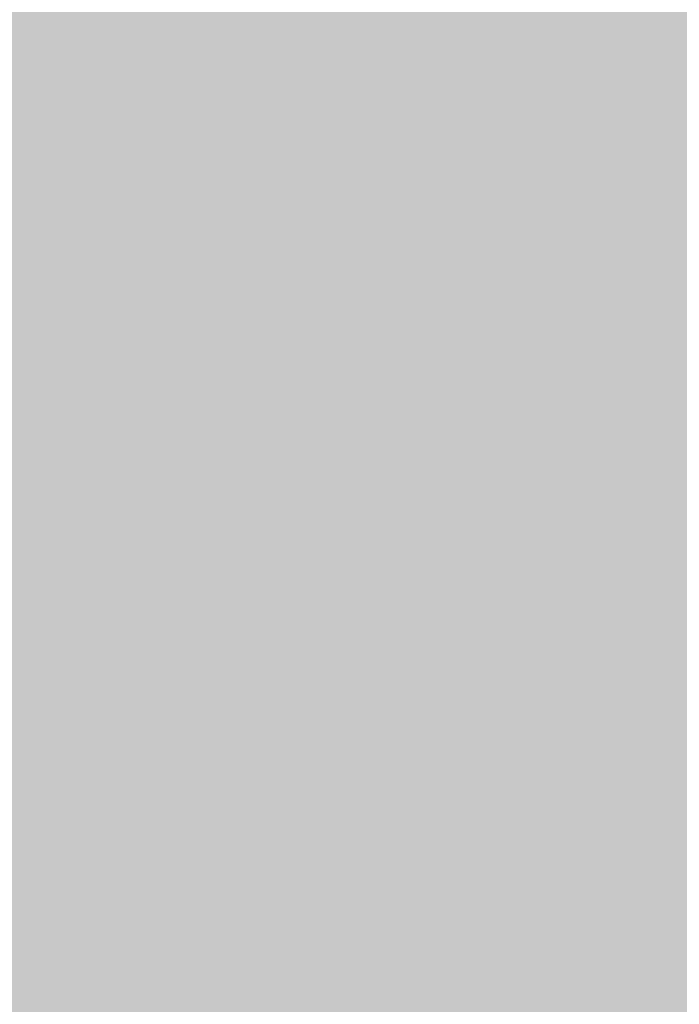
# Model space of a CAD drawing. Extents: x -0.191 to 0.217, y -0.417 to 0.417.
# Drawn here: x -0.177 to -0.173, y -0.402 to -0.396 of the extents above; entities that cross this region are included whole.
import ezdxf

# ---------------------------------------------------------------- set-up
doc = ezdxf.new("R2010")
doc.units = 0
doc.header["$MEASUREMENT"] = 0
for name, color, linetype in [('BARCELONA_80_1', 7, 'CONTINUOUS'), ('SZE_CIAN', 7, 'CONTINUOUS'), ('SZE_CIAN_10', 7, 'CONTINUOUS')]:
    doc.layers.add(name, color=color, linetype=linetype)

msp = doc.modelspace()

# ---------------------------------------------------------------- linework, layer by layer
at = {"layer": 'BARCELONA_80_1'}
for points in [[(-0.1742, -0.3959, 0.2857), (-0.1742, -0.395, 0.2857), (-0.1737, -0.3963, 0.2857), (-0.1736, -0.3954, 0.2857)], [(-0.1756, -0.3952, 0.2868), (-0.1749, -0.3955, 0.2868), (-0.1756, -0.396, 0.2868), (-0.1749, -0.3963, 0.2868)], [(-0.1774, -0.3961, 0.2876), (-0.1773, -0.3954, 0.2876), (-0.1765, -0.3964, 0.2876), (-0.1764, -0.3956, 0.2876)], [(-0.1731, -0.3966, 0.2845), (-0.1737, -0.3963, 0.2845), (-0.1731, -0.3957, 0.2845), (-0.1736, -0.3954, 0.2845)], [(-0.1742, -0.3959, 0.2857), (-0.1743, -0.3967, 0.2857), (-0.1749, -0.3955, 0.2857), (-0.1749, -0.3963, 0.2857)], [(-0.1757, -0.3967, 0.2867), (-0.1765, -0.3964, 0.2867), (-0.1756, -0.396, 0.2867), (-0.1764, -0.3956, 0.2867)], [(-0.1776, -0.3963, 0.2425), (-0.1768, -0.3963, 0.2425), (-0.1776, -0.3957, 0.2425), (-0.1768, -0.3957, 0.2425)], [(-0.1761, -0.3963, 0.2425), (-0.1761, -0.3957, 0.2425), (-0.1768, -0.3963, 0.2425), (-0.1768, -0.3957, 0.2425)], [(-0.1761, -0.3963, 0.2425), (-0.1754, -0.3963, 0.2425), (-0.1761, -0.3957, 0.2425), (-0.1754, -0.3957, 0.2425)], [(-0.1748, -0.3963, 0.2425), (-0.1748, -0.3957, 0.2425), (-0.1754, -0.3963, 0.2425), (-0.1754, -0.3957, 0.2425)], [(-0.1748, -0.3963, 0.2425), (-0.1743, -0.3963, 0.2425), (-0.1748, -0.3957, 0.2425), (-0.1743, -0.3957, 0.2425)], [(-0.1738, -0.3963, 0.2425), (-0.1738, -0.3957, 0.2425), (-0.1743, -0.3963, 0.2425), (-0.1743, -0.3957, 0.2425)], [(-0.1738, -0.3963, 0.2425), (-0.1732, -0.3963, 0.2425), (-0.1738, -0.3957, 0.2425), (-0.1732, -0.3957, 0.2425)], [(-0.1727, -0.3963, 0.2425), (-0.1727, -0.3957, 0.2425), (-0.1732, -0.3963, 0.2425), (-0.1732, -0.3957, 0.2425)], [(-0.1742, -0.3959, 0.2857), (-0.1737, -0.3963, 0.2857), (-0.1743, -0.3967, 0.2857), (-0.1737, -0.397, 0.2857)], [(-0.1757, -0.3967, 0.2867), (-0.1756, -0.396, 0.2867), (-0.175, -0.397, 0.2867), (-0.1749, -0.3963, 0.2867)], [(-0.1774, -0.3961, 0.2876), (-0.1765, -0.3964, 0.2876), (-0.1774, -0.3968, 0.2876), (-0.1766, -0.397, 0.2876)], [(-0.1776, -0.3963, 0.2425), (-0.1776, -0.3969, 0.2425), (-0.1768, -0.3963, 0.2425), (-0.1768, -0.3969, 0.2425)], [(-0.1761, -0.3963, 0.2425), (-0.1768, -0.3963, 0.2425), (-0.1761, -0.3969, 0.2425), (-0.1768, -0.3969, 0.2425)], [(-0.1761, -0.3963, 0.2425), (-0.1761, -0.3969, 0.2425), (-0.1754, -0.3963, 0.2425), (-0.1754, -0.3969, 0.2425)], [(-0.1748, -0.3963, 0.2425), (-0.1754, -0.3963, 0.2425), (-0.1748, -0.3969, 0.2425), (-0.1754, -0.3969, 0.2425)], [(-0.1743, -0.3974, 0.2855), (-0.175, -0.397, 0.2855), (-0.1743, -0.3967, 0.2855), (-0.1749, -0.3963, 0.2855)], [(-0.1748, -0.3963, 0.2425), (-0.1748, -0.3969, 0.2425), (-0.1743, -0.3963, 0.2425), (-0.1743, -0.3969, 0.2425)], [(-0.1738, -0.3963, 0.2425), (-0.1743, -0.3963, 0.2425), (-0.1738, -0.3969, 0.2425), (-0.1743, -0.3969, 0.2425)], [(-0.1738, -0.3963, 0.2425), (-0.1738, -0.3969, 0.2425), (-0.1732, -0.3963, 0.2425), (-0.1732, -0.3969, 0.2425)], [(-0.1731, -0.3966, 0.2845), (-0.1731, -0.3974, 0.2845), (-0.1737, -0.3963, 0.2845), (-0.1737, -0.397, 0.2845)], [(-0.1727, -0.3963, 0.2425), (-0.1732, -0.3963, 0.2425), (-0.1727, -0.3969, 0.2425), (-0.1732, -0.3969, 0.2425)], [(-0.1757, -0.3967, 0.2867), (-0.1758, -0.3973, 0.2867), (-0.1765, -0.3964, 0.2867), (-0.1766, -0.397, 0.2867)], [(-0.1757, -0.3967, 0.2867), (-0.175, -0.397, 0.2867), (-0.1758, -0.3973, 0.2867), (-0.175, -0.3976, 0.2867)], [(-0.1743, -0.3974, 0.2855), (-0.1743, -0.3967, 0.2855), (-0.1737, -0.3977, 0.2855), (-0.1737, -0.397, 0.2855)], [(-0.1775, -0.3974, 0.2872), (-0.1774, -0.3968, 0.2872), (-0.1766, -0.3976, 0.2872), (-0.1766, -0.397, 0.2872)], [(-0.1776, -0.3974, 0.2432), (-0.1768, -0.3974, 0.2432), (-0.1776, -0.3969, 0.2432), (-0.1768, -0.3969, 0.2432)], [(-0.1761, -0.3974, 0.2432), (-0.1761, -0.3969, 0.2432), (-0.1768, -0.3974, 0.2432), (-0.1768, -0.3969, 0.2432)], [(-0.1761, -0.3974, 0.2432), (-0.1754, -0.3974, 0.2432), (-0.1761, -0.3969, 0.2432), (-0.1754, -0.3969, 0.2432)], [(-0.1748, -0.3974, 0.2432), (-0.1748, -0.3969, 0.2432), (-0.1754, -0.3974, 0.2432), (-0.1754, -0.3969, 0.2432)], [(-0.1748, -0.3974, 0.2432), (-0.1743, -0.3974, 0.2432), (-0.1748, -0.3969, 0.2432), (-0.1743, -0.3969, 0.2432)], [(-0.1738, -0.3974, 0.2432), (-0.1738, -0.3969, 0.2432), (-0.1743, -0.3974, 0.2432), (-0.1743, -0.3969, 0.2432)], [(-0.1738, -0.3974, 0.2432), (-0.1732, -0.3974, 0.2432), (-0.1738, -0.3969, 0.2432), (-0.1732, -0.3969, 0.2432)], [(-0.1727, -0.3974, 0.2432), (-0.1727, -0.3969, 0.2432), (-0.1732, -0.3974, 0.2432), (-0.1732, -0.3969, 0.2432)], [(-0.1758, -0.3979, 0.2863), (-0.1766, -0.3976, 0.2863), (-0.1758, -0.3973, 0.2863), (-0.1766, -0.397, 0.2863)], [(-0.1743, -0.3974, 0.2855), (-0.1744, -0.398, 0.2855), (-0.175, -0.397, 0.2855), (-0.175, -0.3976, 0.2855)], [(-0.1732, -0.3981, 0.2843), (-0.1737, -0.3977, 0.2843), (-0.1731, -0.3974, 0.2843), (-0.1737, -0.397, 0.2843)], [(-0.1758, -0.3979, 0.2863), (-0.1758, -0.3973, 0.2863), (-0.1751, -0.3982, 0.2863), (-0.175, -0.3976, 0.2863)], [(-0.1776, -0.3974, 0.2432), (-0.1776, -0.3978, 0.2432), (-0.1768, -0.3974, 0.2432), (-0.1768, -0.3978, 0.2432)], [(-0.1775, -0.3974, 0.2872), (-0.1766, -0.3976, 0.2872), (-0.1776, -0.398, 0.2872), (-0.1767, -0.3982, 0.2872)], [(-0.1761, -0.3974, 0.2432), (-0.1768, -0.3974, 0.2432), (-0.1761, -0.3978, 0.2432), (-0.1768, -0.3978, 0.2432)], [(-0.1761, -0.3974, 0.2432), (-0.1761, -0.3978, 0.2432), (-0.1754, -0.3974, 0.2432), (-0.1754, -0.3978, 0.2432)], [(-0.1748, -0.3974, 0.2432), (-0.1754, -0.3974, 0.2432), (-0.1748, -0.3978, 0.2432), (-0.1754, -0.3978, 0.2432)], [(-0.1748, -0.3974, 0.2432), (-0.1748, -0.3978, 0.2432), (-0.1743, -0.3974, 0.2432), (-0.1743, -0.3978, 0.2432)], [(-0.1743, -0.3974, 0.2855), (-0.1737, -0.3977, 0.2855), (-0.1744, -0.398, 0.2855), (-0.1738, -0.3983, 0.2855)], [(-0.1738, -0.3974, 0.2432), (-0.1743, -0.3974, 0.2432), (-0.1738, -0.3978, 0.2432), (-0.1743, -0.3978, 0.2432)], [(-0.1738, -0.3974, 0.2432), (-0.1738, -0.3978, 0.2432), (-0.1732, -0.3974, 0.2432), (-0.1732, -0.3978, 0.2432)], [(-0.1727, -0.3974, 0.2432), (-0.1732, -0.3974, 0.2432), (-0.1727, -0.3978, 0.2432), (-0.1732, -0.3978, 0.2432)], [(-0.1732, -0.3981, 0.2843), (-0.1731, -0.3974, 0.2843), (-0.1726, -0.3984, 0.2843), (-0.1726, -0.3977, 0.2843)], [(-0.1758, -0.3979, 0.2863), (-0.1759, -0.3984, 0.2863), (-0.1766, -0.3976, 0.2863), (-0.1767, -0.3982, 0.2863)], [(-0.1745, -0.3985, 0.2852), (-0.1751, -0.3982, 0.2852), (-0.1744, -0.398, 0.2852), (-0.175, -0.3976, 0.2852)], [(-0.1732, -0.3981, 0.2843), (-0.1732, -0.3986, 0.2843), (-0.1737, -0.3977, 0.2843), (-0.1738, -0.3983, 0.2843)], [(-0.1776, -0.398, 0.2442), (-0.1768, -0.398, 0.2442), (-0.1776, -0.3978, 0.2442), (-0.1768, -0.3978, 0.2442)], [(-0.1761, -0.398, 0.2442), (-0.1761, -0.3978, 0.2442), (-0.1768, -0.398, 0.2442), (-0.1768, -0.3978, 0.2442)], [(-0.1761, -0.398, 0.2442), (-0.1754, -0.398, 0.2442), (-0.1761, -0.3978, 0.2442), (-0.1754, -0.3978, 0.2442)], [(-0.1748, -0.398, 0.2442), (-0.1748, -0.3978, 0.2442), (-0.1754, -0.398, 0.2442), (-0.1754, -0.3978, 0.2442)], [(-0.1748, -0.398, 0.2442), (-0.1743, -0.398, 0.2442), (-0.1748, -0.3978, 0.2442), (-0.1743, -0.3978, 0.2442)], [(-0.1738, -0.398, 0.2442), (-0.1738, -0.3978, 0.2442), (-0.1743, -0.398, 0.2442), (-0.1743, -0.3978, 0.2442)], [(-0.1738, -0.398, 0.2442), (-0.1732, -0.398, 0.2442), (-0.1738, -0.3978, 0.2442), (-0.1732, -0.3978, 0.2442)], [(-0.1727, -0.398, 0.2442), (-0.1727, -0.3978, 0.2442), (-0.1732, -0.398, 0.2442), (-0.1732, -0.3978, 0.2442)], [(-0.1758, -0.3979, 0.2863), (-0.1751, -0.3982, 0.2863), (-0.1759, -0.3984, 0.2863), (-0.1752, -0.3987, 0.2863)], [(-0.1777, -0.3986, 0.2864), (-0.1776, -0.398, 0.2864), (-0.1768, -0.3987, 0.2864), (-0.1767, -0.3982, 0.2864)], [(-0.1776, -0.398, 0.2442), (-0.1776, -0.3982, 0.2442), (-0.1768, -0.398, 0.2442), (-0.1768, -0.3982, 0.2442)], [(-0.1761, -0.398, 0.2442), (-0.1768, -0.398, 0.2442), (-0.1761, -0.3982, 0.2442), (-0.1768, -0.3982, 0.2442)], [(-0.1761, -0.398, 0.2442), (-0.1761, -0.3982, 0.2442), (-0.1754, -0.398, 0.2442), (-0.1754, -0.3982, 0.2442)], [(-0.1748, -0.398, 0.2442), (-0.1754, -0.398, 0.2442), (-0.1749, -0.3982, 0.2442), (-0.1754, -0.3982, 0.2442)], [(-0.1748, -0.398, 0.2442), (-0.1749, -0.3982, 0.2442), (-0.1743, -0.398, 0.2442), (-0.1743, -0.3982, 0.2442)], [(-0.1745, -0.3985, 0.2852), (-0.1744, -0.398, 0.2852), (-0.1738, -0.3988, 0.2852), (-0.1738, -0.3983, 0.2852)], [(-0.1738, -0.398, 0.2442), (-0.1743, -0.398, 0.2442), (-0.1738, -0.3982, 0.2442), (-0.1743, -0.3982, 0.2442)], [(-0.1738, -0.398, 0.2442), (-0.1738, -0.3982, 0.2442), (-0.1732, -0.398, 0.2442), (-0.1733, -0.3982, 0.2442)], [(-0.1727, -0.398, 0.2442), (-0.1732, -0.398, 0.2442), (-0.1727, -0.3982, 0.2442), (-0.1733, -0.3982, 0.2442)], [(-0.1732, -0.3981, 0.2843), (-0.1726, -0.3984, 0.2843), (-0.1732, -0.3986, 0.2843), (-0.1727, -0.3989, 0.2843)], [(-0.1777, -0.3984, 0.2457), (-0.1768, -0.3984, 0.2457), (-0.1776, -0.3982, 0.2457), (-0.1768, -0.3982, 0.2457)], [(-0.1761, -0.3984, 0.2457), (-0.1761, -0.3982, 0.2457), (-0.1768, -0.3984, 0.2457), (-0.1768, -0.3982, 0.2457)], [(-0.176, -0.3989, 0.2856), (-0.1768, -0.3987, 0.2856), (-0.1759, -0.3984, 0.2856), (-0.1767, -0.3982, 0.2856)], [(-0.1761, -0.3984, 0.2457), (-0.1754, -0.3984, 0.2457), (-0.1761, -0.3982, 0.2457), (-0.1754, -0.3982, 0.2457)], [(-0.1749, -0.3984, 0.2457), (-0.1749, -0.3982, 0.2457), (-0.1754, -0.3984, 0.2457), (-0.1754, -0.3982, 0.2457)], [(-0.1745, -0.3985, 0.2852), (-0.1745, -0.399, 0.2852), (-0.1751, -0.3982, 0.2852), (-0.1752, -0.3987, 0.2852)], [(-0.1749, -0.3984, 0.2457), (-0.1743, -0.3984, 0.2457), (-0.1749, -0.3982, 0.2457), (-0.1743, -0.3982, 0.2457)], [(-0.1738, -0.3984, 0.2457), (-0.1738, -0.3982, 0.2457), (-0.1743, -0.3984, 0.2457), (-0.1743, -0.3982, 0.2457)], [(-0.1738, -0.3984, 0.2457), (-0.1733, -0.3984, 0.2457), (-0.1738, -0.3982, 0.2457), (-0.1733, -0.3982, 0.2457)], [(-0.1727, -0.3984, 0.2457), (-0.1727, -0.3982, 0.2457), (-0.1733, -0.3984, 0.2457), (-0.1733, -0.3982, 0.2457)], [(-0.1733, -0.3991, 0.284), (-0.1738, -0.3988, 0.284), (-0.1732, -0.3986, 0.284), (-0.1738, -0.3983, 0.284)], [(-0.1777, -0.3984, 0.2457), (-0.1777, -0.3985, 0.2457), (-0.1768, -0.3984, 0.2457), (-0.1768, -0.3985, 0.2457)], [(-0.1761, -0.3984, 0.2457), (-0.1768, -0.3984, 0.2457), (-0.1761, -0.3985, 0.2457), (-0.1768, -0.3985, 0.2457)], [(-0.1761, -0.3984, 0.2457), (-0.1761, -0.3985, 0.2457), (-0.1754, -0.3984, 0.2457), (-0.1755, -0.3985, 0.2457)], [(-0.176, -0.3989, 0.2856), (-0.1759, -0.3984, 0.2856), (-0.1753, -0.3991, 0.2856), (-0.1752, -0.3987, 0.2856)], [(-0.1749, -0.3984, 0.2457), (-0.1754, -0.3984, 0.2457), (-0.1749, -0.3985, 0.2457), (-0.1755, -0.3985, 0.2457)], [(-0.1749, -0.3984, 0.2457), (-0.1749, -0.3985, 0.2457), (-0.1743, -0.3984, 0.2457), (-0.1743, -0.3985, 0.2457)], [(-0.1738, -0.3984, 0.2457), (-0.1743, -0.3984, 0.2457), (-0.1738, -0.3985, 0.2457), (-0.1743, -0.3985, 0.2457)], [(-0.1738, -0.3984, 0.2457), (-0.1738, -0.3985, 0.2457), (-0.1733, -0.3984, 0.2457), (-0.1733, -0.3985, 0.2457)], [(-0.1727, -0.3984, 0.2457), (-0.1733, -0.3984, 0.2457), (-0.1727, -0.3985, 0.2457), (-0.1733, -0.3985, 0.2457)], [(-0.1777, -0.3986, 0.248), (-0.1769, -0.3986, 0.248), (-0.1777, -0.3985, 0.248), (-0.1768, -0.3985, 0.248)], [(-0.1762, -0.3986, 0.248), (-0.1761, -0.3985, 0.248), (-0.1769, -0.3986, 0.248), (-0.1768, -0.3985, 0.248)], [(-0.1762, -0.3986, 0.248), (-0.1755, -0.3986, 0.248), (-0.1761, -0.3985, 0.248), (-0.1755, -0.3985, 0.248)], [(-0.1749, -0.3986, 0.248), (-0.1749, -0.3985, 0.248), (-0.1755, -0.3986, 0.248), (-0.1755, -0.3985, 0.248)], [(-0.1749, -0.3986, 0.248), (-0.1744, -0.3986, 0.248), (-0.1749, -0.3985, 0.248), (-0.1743, -0.3985, 0.248)], [(-0.1745, -0.3985, 0.2852), (-0.1738, -0.3988, 0.2852), (-0.1745, -0.399, 0.2852), (-0.1739, -0.3993, 0.2852)], [(-0.1738, -0.3986, 0.248), (-0.1738, -0.3985, 0.248), (-0.1744, -0.3986, 0.248), (-0.1743, -0.3985, 0.248)], [(-0.1738, -0.3986, 0.248), (-0.1733, -0.3986, 0.248), (-0.1738, -0.3985, 0.248), (-0.1733, -0.3985, 0.248)], [(-0.1727, -0.3986, 0.248), (-0.1727, -0.3985, 0.248), (-0.1733, -0.3986, 0.248), (-0.1733, -0.3985, 0.248)], [(-0.1777, -0.3986, 0.248), (-0.1778, -0.3988, 0.248), (-0.1769, -0.3986, 0.248), (-0.1769, -0.3987, 0.248)], [(-0.1777, -0.3986, 0.2864), (-0.1768, -0.3987, 0.2864), (-0.1778, -0.3991, 0.2864), (-0.1769, -0.3992, 0.2864)], [(-0.1762, -0.3986, 0.248), (-0.1769, -0.3986, 0.248), (-0.1762, -0.3987, 0.248), (-0.1769, -0.3987, 0.248)], [(-0.1762, -0.3986, 0.248), (-0.1762, -0.3987, 0.248), (-0.1755, -0.3986, 0.248), (-0.1756, -0.3987, 0.248)], [(-0.1749, -0.3986, 0.248), (-0.1755, -0.3986, 0.248), (-0.175, -0.3987, 0.248), (-0.1756, -0.3987, 0.248)], [(-0.1749, -0.3986, 0.248), (-0.175, -0.3987, 0.248), (-0.1744, -0.3986, 0.248), (-0.1744, -0.3987, 0.248)], [(-0.1738, -0.3986, 0.248), (-0.1744, -0.3986, 0.248), (-0.1739, -0.3987, 0.248), (-0.1744, -0.3987, 0.248)], [(-0.1738, -0.3986, 0.248), (-0.1739, -0.3987, 0.248), (-0.1733, -0.3986, 0.248), (-0.1733, -0.3987, 0.248)], [(-0.1727, -0.3986, 0.248), (-0.1733, -0.3986, 0.248), (-0.1728, -0.3987, 0.248), (-0.1733, -0.3987, 0.248)], [(-0.1733, -0.3991, 0.284), (-0.1732, -0.3986, 0.284), (-0.1727, -0.3994, 0.284), (-0.1727, -0.3989, 0.284)], [(-0.1778, -0.3989, 0.2514), (-0.177, -0.3989, 0.2514), (-0.1778, -0.3988, 0.2514), (-0.1769, -0.3987, 0.2514)], [(-0.1763, -0.3989, 0.2514), (-0.1762, -0.3987, 0.2514), (-0.177, -0.3989, 0.2514), (-0.1769, -0.3987, 0.2514)], [(-0.176, -0.3989, 0.2856), (-0.1761, -0.3994, 0.2856), (-0.1768, -0.3987, 0.2856), (-0.1769, -0.3992, 0.2856)], [(-0.1763, -0.3989, 0.2514), (-0.1756, -0.3989, 0.2514), (-0.1762, -0.3987, 0.2514), (-0.1756, -0.3987, 0.2514)], [(-0.175, -0.3989, 0.2514), (-0.175, -0.3987, 0.2514), (-0.1756, -0.3989, 0.2514), (-0.1756, -0.3987, 0.2514)], [(-0.1746, -0.3994, 0.2846), (-0.1753, -0.3991, 0.2846), (-0.1745, -0.399, 0.2846), (-0.1752, -0.3987, 0.2846)], [(-0.175, -0.3989, 0.2514), (-0.1745, -0.3989, 0.2514), (-0.175, -0.3987, 0.2514), (-0.1744, -0.3987, 0.2514)], [(-0.1739, -0.3989, 0.2514), (-0.1739, -0.3987, 0.2514), (-0.1745, -0.3989, 0.2514), (-0.1744, -0.3987, 0.2514)], [(-0.1739, -0.3989, 0.2514), (-0.1734, -0.3989, 0.2514), (-0.1739, -0.3987, 0.2514), (-0.1733, -0.3987, 0.2514)], [(-0.1728, -0.3989, 0.2514), (-0.1728, -0.3987, 0.2514), (-0.1734, -0.3989, 0.2514), (-0.1733, -0.3987, 0.2514)], [(-0.1733, -0.3991, 0.284), (-0.1733, -0.3995, 0.284), (-0.1738, -0.3988, 0.284), (-0.1739, -0.3993, 0.284)], [(-0.1763, -0.3989, 0.2514), (-0.177, -0.3989, 0.2514), (-0.1764, -0.3992, 0.2514), (-0.1771, -0.3992, 0.2514)], [(-0.1763, -0.3989, 0.2514), (-0.1764, -0.3992, 0.2514), (-0.1756, -0.3989, 0.2514), (-0.1757, -0.3992, 0.2514)], [(-0.176, -0.3989, 0.2856), (-0.1753, -0.3991, 0.2856), (-0.1761, -0.3994, 0.2856), (-0.1754, -0.3996, 0.2856)], [(-0.175, -0.3989, 0.2514), (-0.1756, -0.3989, 0.2514), (-0.1751, -0.3992, 0.2514), (-0.1757, -0.3992, 0.2514)], [(-0.175, -0.3989, 0.2514), (-0.1751, -0.3992, 0.2514), (-0.1745, -0.3989, 0.2514), (-0.1746, -0.3992, 0.2514)], [(-0.1739, -0.3989, 0.2514), (-0.1745, -0.3989, 0.2514), (-0.174, -0.3991, 0.2514), (-0.1746, -0.3992, 0.2514)], [(-0.1739, -0.3989, 0.2514), (-0.174, -0.3991, 0.2514), (-0.1734, -0.3989, 0.2514), (-0.1735, -0.3991, 0.2514)], [(-0.1728, -0.3989, 0.2514), (-0.1734, -0.3989, 0.2514), (-0.1729, -0.3991, 0.2514), (-0.1735, -0.3991, 0.2514)], [(-0.1746, -0.3994, 0.2846), (-0.1745, -0.399, 0.2846), (-0.174, -0.3996, 0.2846), (-0.1739, -0.3993, 0.2846)], [(-0.1779, -0.3996, 0.2851), (-0.1778, -0.3991, 0.2851), (-0.177, -0.3997, 0.2851), (-0.1769, -0.3992, 0.2851)], [(-0.1746, -0.3994, 0.2846), (-0.1747, -0.3998, 0.2846), (-0.1753, -0.3991, 0.2846), (-0.1754, -0.3996, 0.2846)], [(-0.1741, -0.3994, 0.2561), (-0.174, -0.3991, 0.2561), (-0.1747, -0.3995, 0.2561), (-0.1746, -0.3992, 0.2561)], [(-0.1741, -0.3994, 0.2561), (-0.1735, -0.3994, 0.2561), (-0.174, -0.3991, 0.2561), (-0.1735, -0.3991, 0.2561)], [(-0.1729, -0.3994, 0.2561), (-0.1729, -0.3991, 0.2561), (-0.1735, -0.3994, 0.2561), (-0.1735, -0.3991, 0.2561)], [(-0.1733, -0.3991, 0.284), (-0.1727, -0.3994, 0.284), (-0.1733, -0.3995, 0.284), (-0.1727, -0.3998, 0.284)], [(-0.1765, -0.3995, 0.2561), (-0.1764, -0.3992, 0.2561), (-0.1772, -0.3995, 0.2561), (-0.1771, -0.3992, 0.2561)], [(-0.1762, -0.3998, 0.2844), (-0.177, -0.3997, 0.2844), (-0.1761, -0.3994, 0.2844), (-0.1769, -0.3992, 0.2844)], [(-0.1765, -0.3995, 0.2561), (-0.1758, -0.3995, 0.2561), (-0.1764, -0.3992, 0.2561), (-0.1757, -0.3992, 0.2561)], [(-0.1752, -0.3995, 0.2561), (-0.1751, -0.3992, 0.2561), (-0.1758, -0.3995, 0.2561), (-0.1757, -0.3992, 0.2561)], [(-0.1752, -0.3995, 0.2561), (-0.1747, -0.3995, 0.2561), (-0.1751, -0.3992, 0.2561), (-0.1746, -0.3992, 0.2561)], [(-0.1734, -0.3999, 0.2835), (-0.174, -0.3996, 0.2835), (-0.1733, -0.3995, 0.2835), (-0.1739, -0.3993, 0.2835)], [(-0.1762, -0.3998, 0.2844), (-0.1761, -0.3994, 0.2844), (-0.1755, -0.3999, 0.2844), (-0.1754, -0.3996, 0.2844)], [(-0.1741, -0.3994, 0.2561), (-0.1747, -0.3995, 0.2561), (-0.1742, -0.3998, 0.2561), (-0.1747, -0.3998, 0.2561)], [(-0.1746, -0.3994, 0.2846), (-0.174, -0.3996, 0.2846), (-0.1747, -0.3998, 0.2846), (-0.1741, -0.4, 0.2846)], [(-0.1741, -0.3994, 0.2561), (-0.1742, -0.3998, 0.2561), (-0.1735, -0.3994, 0.2561), (-0.1736, -0.3997, 0.2561)], [(-0.1729, -0.3994, 0.2561), (-0.1735, -0.3994, 0.2561), (-0.173, -0.3997, 0.2561), (-0.1736, -0.3997, 0.2561)], [(-0.1765, -0.3995, 0.2561), (-0.1772, -0.3995, 0.2561), (-0.1766, -0.3998, 0.2561), (-0.1773, -0.3998, 0.2561)], [(-0.1765, -0.3995, 0.2561), (-0.1766, -0.3998, 0.2561), (-0.1758, -0.3995, 0.2561), (-0.1759, -0.3998, 0.2561)], [(-0.1752, -0.3995, 0.2561), (-0.1758, -0.3995, 0.2561), (-0.1753, -0.3998, 0.2561), (-0.1759, -0.3998, 0.2561)], [(-0.1752, -0.3995, 0.2561), (-0.1753, -0.3998, 0.2561), (-0.1747, -0.3995, 0.2561), (-0.1747, -0.3998, 0.2561)], [(-0.1734, -0.3999, 0.2835), (-0.1733, -0.3995, 0.2835), (-0.1728, -0.4001, 0.2835), (-0.1727, -0.3998, 0.2835)], [(-0.1748, -0.4001, 0.2836), (-0.1755, -0.3999, 0.2836), (-0.1747, -0.3998, 0.2836), (-0.1754, -0.3996, 0.2836)], [(-0.1734, -0.3999, 0.2835), (-0.1735, -0.4002, 0.2835), (-0.174, -0.3996, 0.2835), (-0.1741, -0.4, 0.2835)], [(-0.1762, -0.3998, 0.2844), (-0.1763, -0.4002, 0.2844), (-0.177, -0.3997, 0.2844), (-0.1771, -0.4001, 0.2844)], [(-0.1743, -0.4001, 0.2616), (-0.1737, -0.4001, 0.2616), (-0.1742, -0.3998, 0.2616), (-0.1736, -0.3997, 0.2616)], [(-0.1731, -0.4001, 0.2616), (-0.173, -0.3997, 0.2616), (-0.1737, -0.4001, 0.2616), (-0.1736, -0.3997, 0.2616)], [(-0.1767, -0.4001, 0.2617), (-0.1766, -0.3998, 0.2617), (-0.1774, -0.4002, 0.2617), (-0.1773, -0.3998, 0.2617)], [(-0.1767, -0.4001, 0.2617), (-0.176, -0.4001, 0.2617), (-0.1766, -0.3998, 0.2617), (-0.1759, -0.3998, 0.2617)], [(-0.1762, -0.3998, 0.2844), (-0.1755, -0.3999, 0.2844), (-0.1763, -0.4002, 0.2844), (-0.1756, -0.4003, 0.2844)], [(-0.1754, -0.4001, 0.2616), (-0.1753, -0.3998, 0.2616), (-0.176, -0.4001, 0.2616), (-0.1759, -0.3998, 0.2616)], [(-0.1754, -0.4001, 0.2616), (-0.1748, -0.4001, 0.2616), (-0.1753, -0.3998, 0.2616), (-0.1747, -0.3998, 0.2616)], [(-0.1743, -0.4001, 0.2616), (-0.1742, -0.3998, 0.2616), (-0.1748, -0.4001, 0.2616), (-0.1747, -0.3998, 0.2616)], [(-0.1748, -0.4001, 0.2836), (-0.1747, -0.3998, 0.2836), (-0.1742, -0.4003, 0.2836), (-0.1741, -0.4, 0.2836)], [(-0.1748, -0.4001, 0.2836), (-0.1749, -0.4004, 0.2836), (-0.1755, -0.3999, 0.2836), (-0.1756, -0.4003, 0.2836)], [(-0.1734, -0.3999, 0.2835), (-0.1728, -0.4001, 0.2835), (-0.1735, -0.4002, 0.2835), (-0.1729, -0.4004, 0.2835)], [(-0.1736, -0.4004, 0.2826), (-0.1742, -0.4003, 0.2826), (-0.1735, -0.4002, 0.2826), (-0.1741, -0.4, 0.2826)], [(-0.1767, -0.4001, 0.2617), (-0.1774, -0.4002, 0.2617), (-0.1768, -0.4005, 0.2617), (-0.1775, -0.4005, 0.2617)], [(-0.1764, -0.4005, 0.2827), (-0.1772, -0.4004, 0.2827), (-0.1763, -0.4002, 0.2827), (-0.1771, -0.4001, 0.2827)], [(-0.1767, -0.4001, 0.2617), (-0.1768, -0.4005, 0.2617), (-0.176, -0.4001, 0.2617), (-0.1761, -0.4005, 0.2617)], [(-0.1754, -0.4001, 0.2616), (-0.176, -0.4001, 0.2616), (-0.1755, -0.4004, 0.2616), (-0.1761, -0.4005, 0.2616)], [(-0.1754, -0.4001, 0.2616), (-0.1755, -0.4004, 0.2616), (-0.1748, -0.4001, 0.2616), (-0.1749, -0.4004, 0.2616)], [(-0.1748, -0.4001, 0.2836), (-0.1742, -0.4003, 0.2836), (-0.1749, -0.4004, 0.2836), (-0.1743, -0.4005, 0.2836)], [(-0.1743, -0.4001, 0.2616), (-0.1748, -0.4001, 0.2616), (-0.1743, -0.4004, 0.2616), (-0.1749, -0.4004, 0.2616)], [(-0.1743, -0.4001, 0.2616), (-0.1743, -0.4004, 0.2616), (-0.1737, -0.4001, 0.2616), (-0.1737, -0.4004, 0.2616)], [(-0.1731, -0.4001, 0.2616), (-0.1737, -0.4001, 0.2616), (-0.1731, -0.4004, 0.2616), (-0.1737, -0.4004, 0.2616)], [(-0.1764, -0.4005, 0.2827), (-0.1763, -0.4002, 0.2827), (-0.1757, -0.4006, 0.2827), (-0.1756, -0.4003, 0.2827)], [(-0.1736, -0.4004, 0.2826), (-0.1735, -0.4002, 0.2826), (-0.173, -0.4006, 0.2826), (-0.1729, -0.4004, 0.2826)], [(-0.175, -0.4007, 0.282), (-0.1757, -0.4006, 0.282), (-0.1749, -0.4004, 0.282), (-0.1756, -0.4003, 0.282)], [(-0.1736, -0.4004, 0.2826), (-0.1737, -0.4007, 0.2826), (-0.1742, -0.4003, 0.2826), (-0.1743, -0.4005, 0.2826)], [(-0.1764, -0.4005, 0.2827), (-0.1766, -0.4008, 0.2827), (-0.1772, -0.4004, 0.2827), (-0.1773, -0.4007, 0.2827)], [(-0.1756, -0.4007, 0.2673), (-0.1755, -0.4004, 0.2673), (-0.1762, -0.4008, 0.2673), (-0.1761, -0.4005, 0.2673)], [(-0.1756, -0.4007, 0.2673), (-0.175, -0.4007, 0.2673), (-0.1755, -0.4004, 0.2673), (-0.1749, -0.4004, 0.2673)], [(-0.175, -0.4007, 0.282), (-0.1749, -0.4004, 0.282), (-0.1744, -0.4008, 0.282), (-0.1743, -0.4005, 0.282)], [(-0.1744, -0.4007, 0.2672), (-0.1743, -0.4004, 0.2672), (-0.175, -0.4007, 0.2672), (-0.1749, -0.4004, 0.2672)], [(-0.1744, -0.4007, 0.2672), (-0.1738, -0.4007, 0.2672), (-0.1743, -0.4004, 0.2672), (-0.1737, -0.4004, 0.2672)], [(-0.1731, -0.4007, 0.2672), (-0.1731, -0.4004, 0.2672), (-0.1738, -0.4007, 0.2672), (-0.1737, -0.4004, 0.2672)], [(-0.1736, -0.4004, 0.2826), (-0.173, -0.4006, 0.2826), (-0.1737, -0.4007, 0.2826), (-0.1731, -0.4008, 0.2826)], [(-0.1769, -0.4008, 0.2674), (-0.1768, -0.4005, 0.2674), (-0.1776, -0.4008, 0.2674), (-0.1775, -0.4005, 0.2674)], [(-0.1769, -0.4008, 0.2674), (-0.1762, -0.4008, 0.2674), (-0.1768, -0.4005, 0.2674), (-0.1761, -0.4005, 0.2674)], [(-0.1764, -0.4005, 0.2827), (-0.1757, -0.4006, 0.2827), (-0.1766, -0.4008, 0.2827), (-0.1758, -0.4008, 0.2827)], [(-0.1738, -0.4009, 0.2812), (-0.1744, -0.4008, 0.2812), (-0.1737, -0.4007, 0.2812), (-0.1743, -0.4005, 0.2812)], [(-0.175, -0.4007, 0.282), (-0.1752, -0.4009, 0.282), (-0.1757, -0.4006, 0.282), (-0.1758, -0.4008, 0.282)], [(-0.1767, -0.401, 0.2802), (-0.1774, -0.401, 0.2802), (-0.1766, -0.4008, 0.2802), (-0.1773, -0.4007, 0.2802)], [(-0.1756, -0.4007, 0.2673), (-0.1762, -0.4008, 0.2673), (-0.1756, -0.401, 0.2673), (-0.1762, -0.401, 0.2673)], [(-0.1756, -0.4007, 0.2673), (-0.1756, -0.401, 0.2673), (-0.175, -0.4007, 0.2673), (-0.175, -0.401, 0.2673)], [(-0.175, -0.4007, 0.282), (-0.1744, -0.4008, 0.282), (-0.1752, -0.4009, 0.282), (-0.1745, -0.401, 0.282)], [(-0.1744, -0.4007, 0.2672), (-0.175, -0.4007, 0.2672), (-0.1744, -0.401, 0.2672), (-0.175, -0.401, 0.2672)], [(-0.1744, -0.4007, 0.2672), (-0.1744, -0.401, 0.2672), (-0.1738, -0.4007, 0.2672), (-0.1738, -0.401, 0.2672)], [(-0.1738, -0.4009, 0.2812), (-0.1737, -0.4007, 0.2812), (-0.1732, -0.401, 0.2812), (-0.1731, -0.4008, 0.2812)], [(-0.1731, -0.4007, 0.2672), (-0.1738, -0.4007, 0.2672), (-0.1731, -0.401, 0.2672), (-0.1738, -0.401, 0.2672)], [(-0.1769, -0.4008, 0.2674), (-0.1776, -0.4008, 0.2674), (-0.1769, -0.401, 0.2674), (-0.1777, -0.401, 0.2674)], [(-0.1769, -0.4008, 0.2674), (-0.1769, -0.401, 0.2674), (-0.1762, -0.4008, 0.2674), (-0.1762, -0.401, 0.2674)], [(-0.1767, -0.401, 0.2802), (-0.1766, -0.4008, 0.2802), (-0.176, -0.401, 0.2802), (-0.1758, -0.4008, 0.2802)], [(-0.1753, -0.4011, 0.2797), (-0.176, -0.401, 0.2797), (-0.1752, -0.4009, 0.2797), (-0.1758, -0.4008, 0.2797)], [(-0.1738, -0.4009, 0.2812), (-0.1739, -0.4011, 0.2812), (-0.1744, -0.4008, 0.2812), (-0.1745, -0.401, 0.2812)], [(-0.1726, -0.4011, 0.2804), (-0.1732, -0.401, 0.2804), (-0.1724, -0.4009, 0.2804), (-0.1731, -0.4008, 0.2804)], [(-0.1753, -0.4011, 0.2797), (-0.1752, -0.4009, 0.2797), (-0.1747, -0.4012, 0.2797), (-0.1745, -0.401, 0.2797)], [(-0.1738, -0.4009, 0.2812), (-0.1732, -0.401, 0.2812), (-0.1739, -0.4011, 0.2812), (-0.1733, -0.4012, 0.2812)], [(-0.1769, -0.4012, 0.2727), (-0.1769, -0.401, 0.2727), (-0.1777, -0.4012, 0.2727), (-0.1777, -0.401, 0.2727)], [(-0.1767, -0.401, 0.2802), (-0.1768, -0.4012, 0.2802), (-0.1774, -0.401, 0.2802), (-0.1775, -0.4011, 0.2802)], [(-0.1769, -0.4012, 0.2727), (-0.1762, -0.4012, 0.2727), (-0.1769, -0.401, 0.2727), (-0.1762, -0.401, 0.2727)], [(-0.1767, -0.401, 0.2802), (-0.176, -0.401, 0.2802), (-0.1768, -0.4012, 0.2802), (-0.1761, -0.4012, 0.2802)], [(-0.1756, -0.4012, 0.2725), (-0.1756, -0.401, 0.2725), (-0.1762, -0.4012, 0.2725), (-0.1762, -0.401, 0.2725)], [(-0.1753, -0.4011, 0.2797), (-0.1754, -0.4012, 0.2797), (-0.176, -0.401, 0.2797), (-0.1761, -0.4012, 0.2797)], [(-0.1756, -0.4012, 0.2725), (-0.175, -0.4012, 0.2725), (-0.1756, -0.401, 0.2725), (-0.175, -0.401, 0.2725)], [(-0.1744, -0.4012, 0.2723), (-0.1744, -0.401, 0.2723), (-0.175, -0.4012, 0.2723), (-0.175, -0.401, 0.2723)], [(-0.1741, -0.4012, 0.2791), (-0.1747, -0.4012, 0.2791), (-0.1739, -0.4011, 0.2791), (-0.1745, -0.401, 0.2791)], [(-0.1744, -0.4012, 0.2723), (-0.1738, -0.4012, 0.2723), (-0.1744, -0.401, 0.2723), (-0.1738, -0.401, 0.2723)], [(-0.1731, -0.4012, 0.2721), (-0.1731, -0.401, 0.2721), (-0.1738, -0.4012, 0.2721), (-0.1738, -0.401, 0.2721)], [(-0.1726, -0.4011, 0.2804), (-0.1727, -0.4012, 0.2804), (-0.1732, -0.401, 0.2804), (-0.1733, -0.4012, 0.2804)], [(-0.1769, -0.4012, 0.2769), (-0.1776, -0.4012, 0.2769), (-0.1768, -0.4012, 0.2769), (-0.1775, -0.4011, 0.2769)], [(-0.1753, -0.4011, 0.2797), (-0.1747, -0.4012, 0.2797), (-0.1754, -0.4012, 0.2797), (-0.1748, -0.4013, 0.2797)], [(-0.1741, -0.4012, 0.2791), (-0.1739, -0.4011, 0.2791), (-0.1734, -0.4013, 0.2791), (-0.1733, -0.4012, 0.2791)], [(-0.1769, -0.4012, 0.2727), (-0.1777, -0.4012, 0.2727), (-0.1769, -0.4013, 0.2727), (-0.1777, -0.4013, 0.2727)], [(-0.1769, -0.4012, 0.2769), (-0.1769, -0.4013, 0.2769), (-0.1776, -0.4012, 0.2769), (-0.1777, -0.4013, 0.2769)], [(-0.1769, -0.4012, 0.2769), (-0.1762, -0.4013, 0.2769), (-0.1769, -0.4013, 0.2769), (-0.1762, -0.4013, 0.2769)], [(-0.1769, -0.4012, 0.2727), (-0.1769, -0.4013, 0.2727), (-0.1762, -0.4012, 0.2727), (-0.1762, -0.4013, 0.2727)], [(-0.1769, -0.4012, 0.2769), (-0.1768, -0.4012, 0.2769), (-0.1762, -0.4013, 0.2769), (-0.1761, -0.4012, 0.2769)], [(-0.1756, -0.4012, 0.2725), (-0.1762, -0.4012, 0.2725), (-0.1756, -0.4013, 0.2725), (-0.1762, -0.4013, 0.2725)], [(-0.1755, -0.4013, 0.2766), (-0.1762, -0.4013, 0.2766), (-0.1754, -0.4012, 0.2766), (-0.1761, -0.4012, 0.2766)], [(-0.1756, -0.4012, 0.2725), (-0.1756, -0.4013, 0.2725), (-0.175, -0.4012, 0.2725), (-0.175, -0.4013, 0.2725)], [(-0.1755, -0.4013, 0.2766), (-0.1754, -0.4012, 0.2766), (-0.1749, -0.4013, 0.2766), (-0.1748, -0.4013, 0.2766)], [(-0.1744, -0.4012, 0.2723), (-0.175, -0.4012, 0.2723), (-0.1744, -0.4013, 0.2723), (-0.175, -0.4013, 0.2723)], [(-0.1741, -0.4012, 0.2791), (-0.1742, -0.4013, 0.2791), (-0.1747, -0.4012, 0.2791), (-0.1748, -0.4013, 0.2791)], [(-0.1744, -0.4012, 0.2723), (-0.1744, -0.4013, 0.2723), (-0.1738, -0.4012, 0.2723), (-0.1737, -0.4013, 0.2723)], [(-0.1741, -0.4012, 0.2791), (-0.1734, -0.4013, 0.2791), (-0.1742, -0.4013, 0.2791), (-0.1736, -0.4013, 0.2791)], [(-0.1731, -0.4012, 0.2721), (-0.1738, -0.4012, 0.2721), (-0.1731, -0.4013, 0.2721), (-0.1737, -0.4013, 0.2721)], [(-0.1728, -0.4013, 0.2786), (-0.1734, -0.4013, 0.2786), (-0.1727, -0.4012, 0.2786), (-0.1733, -0.4012, 0.2786)], [(-0.1755, -0.4013, 0.2766), (-0.1756, -0.4013, 0.2766), (-0.1762, -0.4013, 0.2766)], [(-0.1755, -0.4013, 0.2766), (-0.1749, -0.4013, 0.2766), (-0.1756, -0.4013, 0.2766), (-0.175, -0.4013, 0.2766)], [(-0.1743, -0.4013, 0.2762), (-0.1744, -0.4013, 0.2762), (-0.1749, -0.4013, 0.2762), (-0.175, -0.4013, 0.2762)], [(-0.1743, -0.4013, 0.2762), (-0.1749, -0.4013, 0.2762), (-0.1742, -0.4013, 0.2762), (-0.1748, -0.4013, 0.2762)], [(-0.1743, -0.4013, 0.2762), (-0.1737, -0.4013, 0.2762), (-0.1744, -0.4013, 0.2762), (-0.1737, -0.4013, 0.2762)], [(-0.1743, -0.4013, 0.2762), (-0.1742, -0.4013, 0.2762), (-0.1737, -0.4013, 0.2762), (-0.1736, -0.4013, 0.2762)], [(-0.173, -0.4014, 0.2759), (-0.1731, -0.4013, 0.2759), (-0.1737, -0.4013, 0.2759)], [(-0.173, -0.4014, 0.2759), (-0.1737, -0.4013, 0.2759), (-0.1729, -0.4014, 0.2759), (-0.1736, -0.4013, 0.2759)], [(-0.1728, -0.4013, 0.2786), (-0.1729, -0.4014, 0.2786), (-0.1734, -0.4013, 0.2786), (-0.1736, -0.4013, 0.2786)]]:
    msp.add_solid(points, dxfattribs=at)
at = {"layer": 'SZE_CIAN'}
for points in [[(-0.1906, -0.3991, 0.242), (-0.1906, -0.3819, 0.242), (0.1906, -0.3991, 0.242), (0.1906, -0.3819, 0.242)], [(-0.1906, -0.3991, -0.242), (0.1906, -0.3991, -0.242), (-0.1906, -0.3819, -0.242), (0.1906, -0.3819, -0.242)], [(-0.1906, -0.3991, -0.242), (-0.1906, -0.3995, -0.242), (0.1906, -0.3991, -0.242), (0.1906, -0.3995, -0.242)], [(-0.1906, -0.3995, 0.2416), (-0.1906, -0.3991, 0.2416), (0.1906, -0.3995, 0.2416), (0.1906, -0.3991, 0.2416)], [(-0.1906, -0.3995, -0.2416), (-0.1906, -0.3995, -0.2416), (0.1906, -0.3995, -0.2416)]]:
    msp.add_solid(points, dxfattribs=at)
at = {"layer": 'SZE_CIAN_10'}
for points in [[(-0.052, -0.3995, 0.2416), (-0.0514, -0.3999, 0.2416), (-0.1906, -0.3995, 0.2416), (-0.1906, -0.3999, 0.2416)], [(-0.1114, -0.3999, 0.142), (-0.1111, -0.3995, 0.142), (-0.1906, -0.3999, 0.142), (-0.1906, -0.3995, 0.142)], [(-0.1111, -0.3995, 0.1424), (-0.052, -0.3995, 0.1424), (-0.1906, -0.3995, 0.1424)], [(-0.1906, -0.4171, 0.242), (-0.1906, -0.3999, 0.242), (-0.0514, -0.4171, 0.242), (-0.0514, -0.3999, 0.242)], [(-0.1906, -0.4171, 0.142), (-0.1114, -0.4171, 0.142), (-0.1906, -0.3999, 0.142), (-0.1114, -0.3999, 0.142)]]:
    msp.add_solid(points, dxfattribs=at)

doc.saveas('drawing.dxf')
